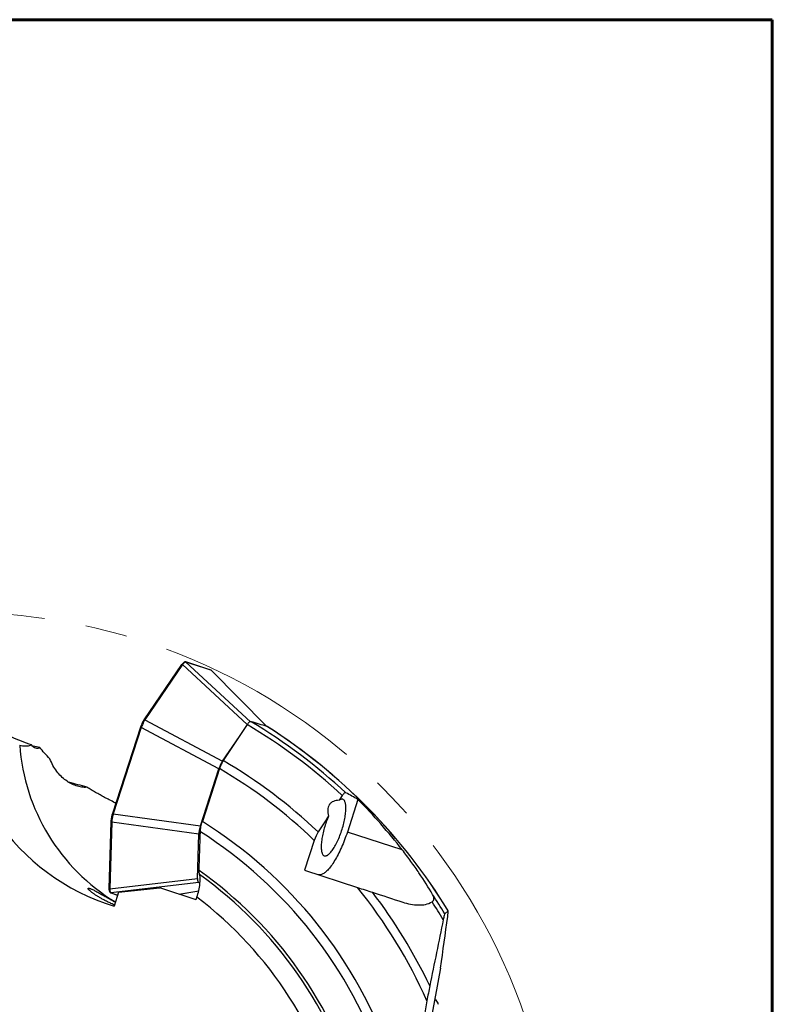
# Model space of a CAD drawing. Units: millimetres. Extents: x 15 to 204, y 6 to 291.
# Drawn here: x 158 to 204, y 232 to 291 of the extents above; entities that cross this region are included whole.
import ezdxf

# ---------------------------------------------------------------- set-up
doc = ezdxf.new("R2010")
doc.units = ezdxf.units.MM
doc.linetypes.add('CENTERX2', pattern=[20.32, 12.7, -2.54, 2.54, -2.54])
doc.layers.add('DÜNNE_LINIE', color=153, linetype='Continuous')

msp = doc.modelspace()

# ---------------------------------------------------------------- linework, layer by layer
at = {"color": 7, "linetype": 'Continuous', "lineweight": 60}
for p, q in [((14.7199, 291.4435), (203.9022, 291.4435)), ((203.9022, 291.4435), (203.9022, 5.5565))]:
    msp.add_line(p, q, dxfattribs=at)
at = {"color": 7, "linetype": 'Continuous', "lineweight": 30}
for p, q in [((168.106, 252.3225), (165.8244, 248.9774)), ((168.1062, 252.3228), (165.8248, 248.978)), ((165.8854, 249.0596), (168.1625, 252.3981)), ((168.1991, 252.397), (165.922, 249.0585)), ((168.1647, 252.4013), (168.1062, 252.3228)), ((169.9219, 252.0634), (168.3966, 252.559)), ((169.9325, 252.057), (168.4073, 252.5526)), ((173.2952, 248.6584), (169.9632, 252.0366)), ((165.6545, 248.6119), (163.9562, 243.3851)), ((165.6548, 248.6118), (163.9565, 243.385)), ((163.9772, 243.3837), (165.6723, 248.6006)), ((165.7045, 248.5901), (164.0094, 243.3733)), ((165.6546, 248.6118), (165.6548, 248.6118)), ((165.6548, 248.6118), (165.6739, 248.6056)), ((170.4023, 246.0897), (165.7045, 248.5901)), ((165.8832, 249.0564), (165.8248, 248.978)), ((165.922, 249.0585), (170.6197, 246.5581)), ((172.1165, 248.7678), (170.6629, 246.5897)), ((173.3425, 248.6406), (173.325, 248.6491)), ((170.6197, 246.5581), (171.641, 248.0553)), ((169.2798, 242.6349), (170.4023, 246.0897)), ((170.4406, 246.105), (169.3987, 242.8983)), ((177.8701, 244.4801), (177.6763, 244.1876)), ((178.8181, 244.2392), (178.1764, 242.2642)), ((163.9565, 243.385), (163.9563, 243.385)), ((163.9565, 243.385), (163.9756, 243.3787)), ((164.0094, 243.3733), (169.2798, 242.6349)), ((163.8788, 242.9895), (163.7585, 238.9422)), ((163.8788, 242.9888), (163.7585, 238.9418)), ((163.7598, 238.8478), (163.8798, 242.8871)), ((163.9101, 242.8665), (163.79, 238.8272)), ((163.8788, 242.9888), (163.8799, 242.891)), ((169.1804, 242.1281), (163.9101, 242.8665)), ((169.1009, 239.4532), (169.1804, 242.1281)), ((181.4988, 241.1846), (178.1764, 242.2642)), ((176.1746, 241.7568), (175.5878, 239.9509)), ((175.5878, 239.9509), (178.7882, 238.911)), ((163.79, 238.8272), (169.1009, 239.4532)), ((169.1778, 239.2049), (163.8669, 238.5789)), ((169.2612, 239.1778), (169.1778, 239.2049)), ((163.7585, 238.9418), (163.7596, 238.8439)), ((163.8545, 238.58), (164.2722, 238.4443)), ((164.3302, 238.6226), (164.0521, 237.7667)), ((164.3302, 238.6226), (166.8327, 238.88)), ((169.0206, 238.1691), (166.8327, 238.88)), ((167.9869, 238.505), (169.1787, 238.7021)), ((169.0206, 238.1691), (169.0695, 238.3194)), ((184.2802, 237.4897), (184.0735, 237.3196)), ((182.9972, 232.0436), (182.5586, 229.5126))]:
    msp.add_line(p, q, dxfattribs=at)
at = {"color": 8, "linetype": 'Continuous', "lineweight": 30}
for p, q in [((172.1214, 248.7747), (168.1991, 252.397)), ((168.4073, 252.5526), (172.3153, 248.9435)), ((173.28, 248.6632), (169.9325, 252.057)), ((163.8669, 238.5789), (164.2731, 238.4469)), ((167.9714, 238.51), (169.1805, 238.71))]:
    msp.add_line(p, q, dxfattribs=at)
at = {"color": 7, "linetype": 'Continuous', "lineweight": 30, "flags": 128}
for points in [[(168.1294, 252.3546), (168.1063, 252.3228), (168.1062, 252.3228), (168.1062, 252.3228)], [(165.7045, 248.5901), (165.6989, 248.5919), (165.6934, 248.5937), (165.6881, 248.5954), (165.6834, 248.597), (165.6792, 248.5983), (165.6759, 248.5994), (165.6736, 248.6002), (165.6723, 248.6006)], [(159.5559, 247.3883), (159.1678, 247.4524), (159.1306, 247.4582)], [(177.0447, 243.2343), (177.0077, 243.1474), (176.9716, 243.0587), (176.9366, 242.9684), (176.9029, 242.8768), (176.8704, 242.7843), (176.8394, 242.6909), (176.8099, 242.5971), (176.7819, 242.5031), (176.7557, 242.4093), (176.7312, 242.3157), (176.7085, 242.2229), (176.6877, 242.131), (176.6689, 242.0403), (176.652, 241.951), (176.6373, 241.8635), (176.6246, 241.778), (176.6141, 241.6948), (176.6057, 241.6141), (176.5996, 241.5361), (176.5957, 241.4612), (176.594, 241.3894), (176.5945, 241.3211), (176.5973, 241.2563), (176.6023, 241.1954), (176.6095, 241.1386), (176.6189, 241.0858), (176.6305, 241.0374), (176.6441, 240.9935), (176.6599, 240.9542), (176.6777, 240.9196), (176.6975, 240.8898), (176.7192, 240.865), (176.7428, 240.8451), (176.7682, 240.8303), (176.7953, 240.8206), (176.824, 240.816), (176.8543, 240.8166), (176.886, 240.8222), (176.9191, 240.833), (176.9534, 240.8489), (176.9889, 240.8698), (177.0255, 240.8957), (177.063, 240.9265), (177.1014, 240.9621), (177.1404, 241.0023), (177.1801, 241.0472), (177.2202, 241.0965), (177.2608, 241.1501), (177.3015, 241.2079), (177.3424, 241.2696), (177.3833, 241.3351), (177.424, 241.4042), (177.4646, 241.4766), (177.5047, 241.5523), (177.5444, 241.6308), (177.5834, 241.7121), (177.6218, 241.7958), (177.6593, 241.8817), (177.6958, 241.9696), (177.7313, 242.0592), (177.7657, 242.1501), (177.7987, 242.2423), (177.8304, 242.3353), (177.8607, 242.4289), (177.8894, 242.5228), (177.9165, 242.6168), (177.9418, 242.7105), (177.9654, 242.8037), (177.9871, 242.8961), (178.0068, 242.9875), (178.0246, 243.0774), (178.0404, 243.1658), (178.054, 243.2522), (178.0656, 243.3366), (178.0749, 243.4185), (178.0821, 243.4978), (178.0871, 243.5742), (178.0898, 243.6475), (178.0904, 243.7175), (178.0886, 243.784), (178.0847, 243.8467), (178.0785, 243.9055), (178.0702, 243.9602), (178.0596, 244.0107), (178.0469, 244.0567), (178.0321, 244.0982), (178.0153, 244.1351), (177.9964, 244.1671), (177.9756, 244.1943), (177.9529, 244.2165), (177.9284, 244.2337), (177.9021, 244.2459), (177.8741, 244.2529), (177.8446, 244.2548), (177.8135, 244.2515), (177.7811, 244.2432), (177.7473, 244.2297), (177.7123, 244.2112), (177.6763, 244.1876)], [(164.0094, 243.3733), (164.0039, 243.3751), (163.9983, 243.3769), (163.9931, 243.3786), (163.9883, 243.3801), (163.9842, 243.3815), (163.9809, 243.3825), (163.9785, 243.3833), (163.9772, 243.3837)], [(178.1764, 242.2642), (178.1363, 242.1433), (178.0947, 242.0232), (178.0518, 241.904), (178.0077, 241.7859), (177.9623, 241.6692), (177.9158, 241.554), (177.8683, 241.4406), (177.8199, 241.3292), (177.7705, 241.2199), (177.7205, 241.113), (177.6697, 241.0087), (177.6183, 240.9071), (177.5664, 240.8085), (177.5142, 240.713), (177.4616, 240.6207), (177.4088, 240.5319), (177.3559, 240.4467), (177.303, 240.3653), (177.2501, 240.2878), (177.1974, 240.2144), (177.1449, 240.1451), (177.0929, 240.0801), (177.0412, 240.0196), (176.9901, 239.9636), (176.9397, 239.9122), (176.8899, 239.8655), (176.841, 239.8237), (176.793, 239.7867), (176.746, 239.7547), (176.7, 239.7277), (176.6552, 239.7058), (176.6117, 239.689), (176.5694, 239.6773), (176.5286, 239.6707), (176.4892, 239.6693), (176.4514, 239.6731), (176.4151, 239.682)], [(163.7804, 238.6798), (163.7697, 238.7255), (163.7627, 238.7807), (163.7596, 238.8439), (163.7596, 238.8439), (163.7596, 238.8439)]]:
    msp.add_lwpolyline(points, dxfattribs=at)
at = {"color": 7, "linetype": 'Continuous', "lineweight": 30}
for centre, radius, start, end in [((168.1802, 252.3772), 0.0273, 46.227666, 130.342177), ((165.9031, 249.0388), 0.0273, 46.215221, 130.354622), ((154.7432, 219.4503), 34.0785, 47.262811, 59.349371), ((154.7432, 219.4503), 34.345, 47.16708, 59.169353), ((154.7432, 219.4503), 34.61, 31.413993, 57.527777), ((154.7432, 219.4503), 34.6125, 31.40997, 57.495719), ((154.7432, 219.4503), 31.464, 46.489043, 59.604469), ((154.7432, 219.4503), 30.9335, 46.146161, 59.505399), ((154.7432, 219.4503), 26.6493, 73.274183, 75.717752), ((163.9064, 242.8935), 0.0273, 193.652178, 277.783487), ((154.7432, 219.4503), 27.065, 18.758572, 57.51312), ((154.7432, 219.4503), 25.0725, 15.667035, 54.770478), ((154.7432, 219.4503), 24.8885, 15.236577, 54.396973), ((163.7863, 238.8542), 0.0273, 193.652178, 277.783487), ((154.7432, 219.4503), 30.9335, 24.02323, 38.984719), ((154.7432, 219.4503), 31.464, 25.404221, 37.526421), ((154.7432, 219.4503), 34.345, 31.351521, 33.654271), ((154.7432, 219.4503), 23.6915, 12.754624, 52.792579), ((154.7432, 219.4503), 34.0785, 30.908771, 33.057184)]:
    msp.add_arc(centre, radius, start, end, dxfattribs=at)
at = {"color": 8, "linetype": 'Continuous', "lineweight": 30}
for centre, radius, start, end in [((168.3881, 252.5328), 0.0276, 45.922686, 72.007283), ((169.9133, 252.0372), 0.0276, 45.920581, 71.985727), ((170.402, 248.3725), 12.0894, 184.006714, 238.794199), ((163.8631, 238.6063), 0.0276, 252.00916, 278.063968)]:
    msp.add_arc(centre, radius, start, end, dxfattribs=at)
at = {"color": 7, "linetype": 'Continuous', "lineweight": 30}
for centre, major_axis, ratio, start_param, end_param in [((167.8513, 251.9803), (0.4494, 0.6331), 0.0207707, 5.447673, 5.4543912), ((167.8757, 251.963), (0.4698, 0.6551), 0.0164664, 5.4483081, 5.4537394), ((167.8757, 251.963), (0.5559, 0.5756), 0.2624024, 0.1303244, 0.1357558), ((169.401, 251.4674), (0.5569, 0.5746), 0.274763, 0.1253766, 0.130808), ((165.5704, 248.6337), (0.2416, 0.7434), 0.1370885, 4.712389, 4.7191072), ((165.5986, 248.6245), (0.2557, 0.7699), 0.1372359, 4.7132722, 4.7187036), ((165.5742, 248.6419), (0.4494, 0.6331), 0.0207707, 5.4409548, 5.447673), ((165.5986, 248.6245), (0.4636, 0.6595), 0.0250787, 5.4426765, 5.4481079), ((163.2967, 216.6711), (33.0009, -10.7227), 0.965826, 1.5807202, 1.6101951), ((170.6275, 245.9478), (0.2299, 0.782), 0.3154974, 0.7732912, 1.4816674), ((162.8312, 216.8224), (31.2048, -10.139), 0.965826, 1.3641464, 1.3893812), ((153.938, 219.7119), (33.2349, -10.7987), 0.9997065, 0.9761636, 1.0925361), ((163.8753, 243.4169), (0.2416, 0.7434), 0.1370885, 4.7056708, 4.712389), ((163.9036, 243.4077), (0.2457, 0.7732), 0.1372359, 4.7060744, 4.7115058), ((167.7578, 249.7048), (-12.4314, 4.0392), 0.9563048, 0.8868568, 1.5833965), ((163.8736, 243.408), (0.0085, 0.7763), 0.0207707, 3.977105, 3.9838232), ((163.9036, 243.4077), (0.0126, 0.806), 0.0250787, 3.9766701, 3.9821014), ((169.5454, 242.6173), (0.2736, 0.7678), 0.3154974, 1.6599252, 2.3683014), ((169.4687, 240.0385), (0.2923, 0.8331), 0.2688725, 2.4394855, 3.1478617), ((163.7535, 239.3687), (0.0085, 0.7763), 0.0207707, 3.9703868, 3.977105), ((163.7835, 239.3684), (0.005, 0.8061), 0.0164664, 3.9710385, 3.9764699), ((163.7835, 239.3684), (-0.1114, 0.7924), 0.2624024, 3.0058369, 3.0112683), ((183.7817, 233.0839), (2.4964, 13.2132), 0.0101057, 1.5012077, 2.0285611)]:
    msp.add_ellipse(centre, major_axis=major_axis, ratio=ratio, start_param=start_param, end_param=end_param, dxfattribs=at)
for points, knots in [([(168.1585, 252.393), (168.1551, 252.3884), (168.1483, 252.3792), (168.1354, 252.3625), (168.1291, 252.3543)], [0, 0, 0, 0, 0.5112196, 1, 1, 1, 1]), ([(168.1647, 252.4013), (168.1647, 252.4013), (168.1689, 252.407), (168.1908, 252.4351), (168.221, 252.4706), (168.2542, 252.503), (168.27, 252.5156), (168.2779, 252.5219)], [0, 0, 0, 0, 0.0002242, 0.1041535, 0.5453476, 0.7726749, 1, 1, 1, 1]), ([(168.1647, 252.4013), (168.1666, 252.4031), (168.1694, 252.4059), (168.1753, 252.4074), (168.1813, 252.4078), (168.188, 252.4065), (168.1951, 252.4036), (168.1989, 252.401), (168.2009, 252.3996)], [0, 0, 0, 0, 0.24123726, 0.36853955, 0.49992793, 0.70926881, 0.84459193, 1, 1, 1, 1]), ([(168.406, 252.553), (168.4013, 252.5537), (168.3869, 252.556), (168.358, 252.5487), (168.3231, 252.5279), (168.2906, 252.5009), (168.2622, 252.473), (168.2323, 252.4397), (168.2114, 252.413), (168.2009, 252.3996)], [0, 0, 0, 0, 0.0959011, 0.2955854, 0.4998908, 0.6227176, 0.745543, 0.8727718, 1, 1, 1, 1]), ([(168.3925, 252.5598), (168.391, 252.5603), (168.3832, 252.5626), (168.3679, 252.5625), (168.3468, 252.5594), (168.3242, 252.5514), (168.3018, 252.54), (168.2868, 252.5289), (168.28, 252.5239)], [0, 0, 0, 0, 0.0450444, 0.2237587, 0.412392, 0.613329, 0.824009, 1, 1, 1, 1]), ([(168.3925, 252.5599), (168.3933, 252.5598), (168.396, 252.5596), (168.4008, 252.5572), (168.4042, 252.5545), (168.4061, 252.553)], [0, 0, 0, 0, 0.1427383, 0.541276, 1, 1, 1, 1]), ([(168.3966, 252.559), (168.3964, 252.5591), (168.3958, 252.5593), (168.3951, 252.5595), (168.3945, 252.5597)], [0, 0, 0, 0, 0.2500843, 1, 1, 1, 1]), ([(169.9239, 252.0628), (169.9237, 252.0628), (169.9231, 252.0631), (169.9224, 252.0633), (169.9219, 252.0634)], [0, 0, 0, 0, 0.2500241, 1, 1, 1, 1]), ([(169.9623, 252.0366), (169.959, 252.0401), (169.95, 252.0494), (169.937, 252.0577), (169.9273, 252.0611), (169.9249, 252.0619)], [0, 0, 0, 0, 0.3168682, 0.8359486, 1, 1, 1, 1]), ([(169.925, 252.0622), (169.9261, 252.0617), (169.9294, 252.0605), (169.932, 252.0582), (169.9338, 252.0566)], [0, 0, 0, 0, 0.3340705, 1, 1, 1, 1]), ([(159.0614, 247.5347), (158.6482, 247.6807), (158.2362, 247.843), (157.4108, 248.1937), (156.9973, 248.3821), (156.5803, 248.5819)], [0, 0, 0, 0, 0.5, 0.5, 1, 1, 1, 1]), ([(165.8248, 248.978), (165.8248, 248.978), (165.8118, 248.9581), (165.7846, 248.9153), (165.7454, 248.8401), (165.7077, 248.7565), (165.6775, 248.6791), (165.6609, 248.6302), (165.6548, 248.6118), (165.6548, 248.6118)], [0, 0, 0, 0, 0.0001355, 0.2170029, 0.4338244, 0.6516829, 0.8695682, 0.9998676, 1, 1, 1, 1]), ([(165.6739, 248.6056), (165.6739, 248.6056), (165.6797, 248.6221), (165.6989, 248.6729), (165.7323, 248.757), (165.7726, 248.8483), (165.8113, 248.928), (165.8475, 248.9963), (165.8714, 249.0375), (165.8832, 249.0564), (165.8832, 249.0564)], [0, 0, 0, 0, 0.0001083, 0.0958877, 0.2979367, 0.4999732, 0.6663727, 0.8334597, 0.9998907, 1, 1, 1, 1]), ([(165.7059, 248.5943), (165.7036, 248.5951), (165.6993, 248.5967), (165.692, 248.5993), (165.6857, 248.6016), (165.6806, 248.6033), (165.6761, 248.6049), (165.6748, 248.6053), (165.6739, 248.6056)], [0, 0, 0, 0, 0.15549077, 0.29081622, 0.50014022, 0.63154405, 0.75883206, 1, 1, 1, 1]), ([(165.9202, 249.0558), (165.9164, 249.0496), (165.9019, 249.0255), (165.8762, 248.9797), (165.843, 248.916), (165.8061, 248.8394), (165.7661, 248.7489), (165.7315, 248.6631), (165.7121, 248.6111), (165.7059, 248.5943)], [0, 0, 0, 0, 0.0520963, 0.201277, 0.3509168, 0.50008, 0.7020771, 0.9040899, 1, 1, 1, 1]), ([(165.8832, 249.0564), (165.8851, 249.0582), (165.8879, 249.061), (165.8938, 249.0627), (165.9, 249.0632), (165.9069, 249.0621), (165.9142, 249.0595), (165.9181, 249.0571), (165.9202, 249.0558)], [0, 0, 0, 0, 0.2405344, 0.3680065, 0.4999517, 0.7087043, 0.8441504, 1, 1, 1, 1]), ([(172.3451, 248.9419), (172.3156, 248.9502), (172.2806, 248.94), (172.2025, 248.8811), (172.16, 248.8331), (172.1165, 248.7678)], [0, 0, 0, 0, 0.5, 0.5, 1, 1, 1, 1]), ([(159.5559, 247.3883), (159.5178, 247.3568), (159.4781, 247.3377), (159.3961, 247.3209), (159.3534, 247.3236), (159.2259, 247.3631), (159.1409, 247.4304), (159.0614, 247.5347)], [0, 0, 0, 0, 0.25, 0.25, 0.5, 0.5, 1, 1, 1, 1]), ([(162.4126, 244.9721), (162.304, 244.962), (162.194, 244.9679), (161.9744, 245.0011), (161.8647, 245.0287), (161.5375, 245.1402), (161.329, 245.25), (160.9348, 245.5385), (160.7476, 245.7199), (160.5021, 246.0448), (160.4247, 246.164), (160.2869, 246.418), (160.2261, 246.5527), (160.1748, 246.6969)], [0, 0, 0, 0, 0.125, 0.125, 0.25, 0.25, 0.5, 0.5, 0.75, 0.75, 0.875, 0.875, 1, 1, 1, 1]), ([(170.6629, 246.5897), (170.6221, 246.5285), (170.5818, 246.4546), (170.5057, 246.2884), (170.4707, 246.1974), (170.4406, 246.105)], [0, 0, 0, 0, 0.5, 0.5, 1, 1, 1, 1]), ([(164.1595, 244.0109), (164.1424, 244.0194), (164.0089, 244.0859), (163.7829, 244.2025), (163.4823, 244.3608), (163.2059, 244.511), (162.9348, 244.663), (162.6693, 244.8166), (162.4982, 244.9203), (162.4126, 244.9721)], [0, 0, 0, 0, 0.0277393, 0.216643, 0.3731882, 0.5299387, 0.6867462, 0.8434739, 1, 1, 1, 1]), ([(178.0931, 244.6369), (178.0658, 244.6514), (178.0322, 244.646), (177.9559, 244.5931), (177.9134, 244.5454), (177.8701, 244.4801)], [0, 0, 0, 0, 0.5, 0.5, 1, 1, 1, 1]), ([(177.6763, 244.1876), (177.555, 244.1831), (177.4392, 244.1636), (177.2838, 244.0994), (177.2364, 244.0725), (177.1521, 244.0063), (177.115, 243.9664), (177.0269, 243.8326), (176.9972, 243.721), (176.9898, 243.4836), (177.0102, 243.3587), (177.0447, 243.2343)], [0, 0, 0, 0, 0.25, 0.25, 0.375, 0.375, 0.5, 0.5, 0.75, 0.75, 1, 1, 1, 1]), ([(163.9565, 243.385), (163.9564, 243.3849), (163.9467, 243.3543), (163.9282, 243.2925), (163.906, 243.2008), (163.89, 243.1129), (163.8814, 243.0426), (163.8794, 243.0028), (163.8788, 242.9888), (163.8788, 242.9888)], [0, 0, 0, 0, 0.00013173, 0.2170008, 0.43382402, 0.6516838, 0.86956984, 0.99986706, 1, 1, 1, 1]), ([(163.8799, 242.891), (163.8799, 242.891), (163.8804, 242.8979), (163.8829, 242.9255), (163.8884, 242.9761), (163.8987, 243.0456), (163.9134, 243.1273), (163.9339, 243.2219), (163.9561, 243.3096), (163.9707, 243.3619), (163.9756, 243.3787), (163.9756, 243.3787)], [0, 0, 0, 0, 0.00010794, 0.052077, 0.20125791, 0.35091688, 0.50008107, 0.70209145, 0.90411888, 0.99989006, 1, 1, 1, 1]), ([(164.0081, 243.3691), (164.0033, 243.3519), (163.9885, 243.2988), (163.9661, 243.209), (163.9462, 243.1169), (163.9323, 243.0414), (163.9228, 242.9814), (163.9151, 242.9236), (163.9118, 242.8877), (163.9102, 242.8697)], [0, 0, 0, 0, 0.0959001, 0.2955855, 0.4998885, 0.6227154, 0.7455434, 0.8727709, 1, 1, 1, 1]), ([(164.0081, 243.3691), (164.0057, 243.3698), (164.0013, 243.371), (163.9939, 243.3732), (163.9875, 243.3751), (163.9823, 243.3766), (163.9778, 243.378), (163.9765, 243.3785), (163.9756, 243.3787)], [0, 0, 0, 0, 0.1559485, 0.291423, 0.5000793, 0.6317777, 0.7591764, 1, 1, 1, 1]), ([(163.9102, 242.8697), (163.9077, 242.8699), (163.9032, 242.8703), (163.8958, 242.8725), (163.8895, 242.8756), (163.8849, 242.8796), (163.8811, 242.8845), (163.8804, 242.8884), (163.8799, 242.891)], [0, 0, 0, 0, 0.1554943, 0.2908247, 0.5001295, 0.6315526, 0.7588388, 1, 1, 1, 1]), ([(169.28, 242.28), (169.2823, 242.3653), (169.2938, 242.4645), (169.3339, 242.6748), (169.3629, 242.7881), (169.3986, 242.898)], [0, 0, 0, 0, 0.5, 0.5, 1, 1, 1, 1]), ([(180.8487, 228.5652), (179.8213, 231.5076), (178.2921, 234.2739), (174.4017, 239.1438), (172.0414, 241.2463), (169.3986, 242.8981)], [0, 0, 0, 0, 0.5, 0.5, 1, 1, 1, 1]), ([(183.3318, 238.4836), (183.099, 238.8908), (182.8236, 239.3321), (182.3583, 240.0198), (182.1941, 240.2539), (181.8553, 240.7195), (181.68, 240.9523), (181.4988, 241.1846)], [0, 0, 0, 0, 0.5, 0.5, 0.75, 0.75, 1, 1, 1, 1]), ([(169.0695, 238.3194), (169.1157, 238.4569), (169.155, 238.5965), (169.2177, 238.8688), (169.2407, 238.9993), (169.2837, 239.3634), (169.2768, 239.5643), (169.2324, 239.6864)], [0, 0, 0, 0, 0.25, 0.25, 0.5, 0.5, 1, 1, 1, 1]), ([(164.0782, 237.8471), (164.0503, 237.8594), (163.9809, 237.8898), (163.8736, 237.9389), (163.7591, 237.9928), (163.6507, 238.0455), (163.5417, 238.1002), (163.438, 238.1541), (163.3416, 238.206), (163.2518, 238.2558), (163.1647, 238.3059), (163.0818, 238.3553), (163.0042, 238.4031), (162.9316, 238.4496), (162.8637, 238.4949), (162.7996, 238.5393), (162.7406, 238.5822), (162.6867, 238.6234), (162.639, 238.6619), (162.5961, 238.6989), (162.5592, 238.7333), (162.5289, 238.765), (162.5063, 238.7924), (162.4906, 238.8165), (162.4831, 238.8363), (162.4847, 238.8511), (162.4956, 238.8599), (162.5165, 238.8627), (162.5486, 238.8585), (162.5933, 238.8463), (162.6489, 238.8262), (162.7173, 238.7974), (162.7987, 238.7595), (162.8948, 238.7114), (163.0039, 238.6541), (163.116, 238.593), (163.2266, 238.5313), (163.334, 238.4706), (163.4488, 238.405), (163.5315, 238.3574), (163.5729, 238.3336)], [0, 0, 0, 0, 0.0181609, 0.0451564, 0.0673445, 0.0895313, 0.1125244, 0.135517, 0.1554516, 0.1753864, 0.1959051, 0.2164245, 0.2363405, 0.2562572, 0.2766735, 0.297091, 0.3185736, 0.3400577, 0.3620275, 0.3839985, 0.4083935, 0.4327904, 0.4577056, 0.4826228, 0.5111718, 0.5397229, 0.5688788, 0.598036, 0.6314574, 0.66488, 0.6990888, 0.7332977, 0.7702972, 0.8072943, 0.8454748, 0.883648, 0.9122875, 0.9409225, 0.9704653, 1, 1, 1, 1]), ([(163.7584, 238.9029), (163.7587, 238.8926), (163.7593, 238.8715), (163.7594, 238.8601), (163.7595, 238.8542)], [0, 0, 0, 0, 0.4890517, 1, 1, 1, 1]), ([(163.7899, 238.8239), (163.7875, 238.824), (163.7829, 238.8242), (163.7755, 238.826), (163.7692, 238.8289), (163.7646, 238.8327), (163.7608, 238.8374), (163.7601, 238.8414), (163.7596, 238.8439)], [0, 0, 0, 0, 0.1559495, 0.2914159, 0.5000714, 0.6317752, 0.7591855, 1, 1, 1, 1]), ([(163.781, 238.6768), (163.7835, 238.6687), (163.7892, 238.6507), (163.801, 238.6277), (163.8151, 238.6075), (163.8309, 238.5927), (163.8428, 238.5842), (163.8498, 238.5819), (163.8507, 238.5816)], [0, 0, 0, 0, 0.1780611, 0.3920121, 0.6065102, 0.7955286, 0.9731277, 1, 1, 1, 1]), ([(163.7899, 238.8239), (163.7901, 238.8169), (163.7909, 238.7897), (163.7941, 238.746), (163.8012, 238.6969), (163.8125, 238.6504), (163.8293, 238.6113), (163.8484, 238.5882), (163.8615, 238.5815), (163.8657, 238.5793)], [0, 0, 0, 0, 0.0520974, 0.2012761, 0.3509156, 0.5000804, 0.7020784, 0.9040911, 1, 1, 1, 1]), ([(163.8657, 238.5793), (163.8634, 238.5792), (163.859, 238.579), (163.8538, 238.5799), (163.8514, 238.5813), (163.8507, 238.5817)], [0, 0, 0, 0, 0.4582121, 0.8569901, 1, 1, 1, 1]), ([(163.8525, 238.5807), (163.8527, 238.5806), (163.8533, 238.5804), (163.854, 238.5801), (163.8545, 238.58)], [0, 0, 0, 0, 0.249895, 1, 1, 1, 1]), ([(178.7882, 238.911), (178.9437, 238.8605), (179.1001, 238.8096), (179.4069, 238.71), (179.5555, 238.6617), (179.6964, 238.6159)], [0, 0, 0, 0, 0.5, 0.5, 1, 1, 1, 1]), ([(183.3053, 238.0393), (183.3848, 238.0865), (183.417, 238.1619), (183.411, 238.3197), (183.3781, 238.4027), (183.3318, 238.4836)], [0, 0, 0, 0, 0.5, 0.5, 1, 1, 1, 1]), ([(163.5729, 238.3336), (163.6, 238.3179), (163.6544, 238.2866), (163.7394, 238.2375), (163.8268, 238.1872), (163.9158, 238.136), (164.0049, 238.0849), (164.077, 238.0437), (164.1192, 238.0198), (164.132, 238.0126)], [0, 0, 0, 0, 0.154143, 0.3082689, 0.4661186, 0.6239522, 0.7783366, 0.9327088, 1, 1, 1, 1]), ([(181.5262, 238.0214), (181.6842, 237.97), (181.8416, 237.9282), (182.1554, 237.868), (182.3126, 237.8496), (182.6159, 237.8434), (182.7629, 237.8551), (183.0455, 237.9162), (183.1823, 237.9664), (183.3053, 238.0393)], [0, 0, 0, 0, 0.25, 0.25, 0.5, 0.5, 0.75, 0.75, 1, 1, 1, 1]), ([(184.0735, 237.3196), (184.0665, 237.3138), (184.053, 237.2697), (184.0206, 237.1376), (184.0016, 237.0504), (183.9821, 236.9555)], [0, 0, 0, 0, 0.5, 0.5, 1, 1, 1, 1]), ([(184.2518, 237.1425), (184.2653, 237.2416), (184.2761, 237.33), (184.2875, 237.4584), (184.2877, 237.4959), (184.2802, 237.4897)], [0, 0, 0, 0, 0.5, 0.5, 1, 1, 1, 1]), ([(183.1647, 232.9484), (183.1367, 232.8095), (183.1085, 232.6616), (183.0519, 232.3549), (183.0241, 232.1987), (182.9972, 232.0436)], [0, 0, 0, 0, 0.5, 0.5, 1, 1, 1, 1]), ([(183.4742, 232.1863), (183.4938, 232.1527), (183.563, 232.034), (183.633, 231.9172), (183.6832, 231.8336)], [0, 0, 0, 0, 0.28340824, 1, 1, 1, 1])]:
    msp.add_open_spline(points, degree=3, knots=knots, dxfattribs=at)
at = {"color": 8, "linetype": 'Continuous', "lineweight": 30}
for points, knots in [([(169.9617, 252.0352), (169.9577, 252.0401), (169.9496, 252.0499), (169.9391, 252.0543), (169.9338, 252.0566)], [0, 0, 0, 0, 0.4928151, 1, 1, 1, 1]), ([(163.7585, 238.9418), (163.7585, 238.9417), (163.7582, 238.9282), (163.7587, 238.9161), (163.7592, 238.904)], [0, 0, 0, 0, 0.0010973, 1, 1, 1, 1])]:
    msp.add_open_spline(points, degree=3, knots=knots, dxfattribs=at)
at = {"color": 7, "linetype": 'Continuous', "lineweight": 30}
for points in [[(158.3422, 247.5278), (158.5594, 247.4573), (158.8009, 247.4595), (159.0614, 247.5347)], [(160.1748, 246.6969), (159.9459, 246.9272), (159.7413, 247.1574), (159.5559, 247.3883)], [(177.0447, 243.2343), (176.8318, 242.9127), (176.6189, 242.5911), (176.4059, 242.2694)], [(169.2063, 239.9307), (169.234, 240.7184), (169.2583, 241.5012), (169.28, 242.28)], [(176.4059, 242.2694), (176.3203, 242.14), (176.2375, 241.9503), (176.1746, 241.7568)], [(169.2324, 239.6864), (169.2113, 239.7445), (169.2027, 239.8277), (169.2063, 239.9307)], [(179.6964, 238.6159), (180.311, 238.4162), (180.9207, 238.2181), (181.5262, 238.0214)], [(183.9821, 236.9555), (183.7111, 235.6387), (183.4389, 234.3052), (183.1647, 232.9484)], [(183.8221, 234.0278), (183.9693, 235.0815), (184.1122, 236.1185), (184.2518, 237.1425)]]:
    msp.add_open_spline(points, degree=3, dxfattribs=at)
at = {"layer": 'DÜNNE_LINIE', "color": 7, "linetype": 'CENTERX2', "lineweight": 0}
msp.add_circle((154.7432, 219.4503), 36.1, dxfattribs=at)

doc.saveas('drawing.dxf')
